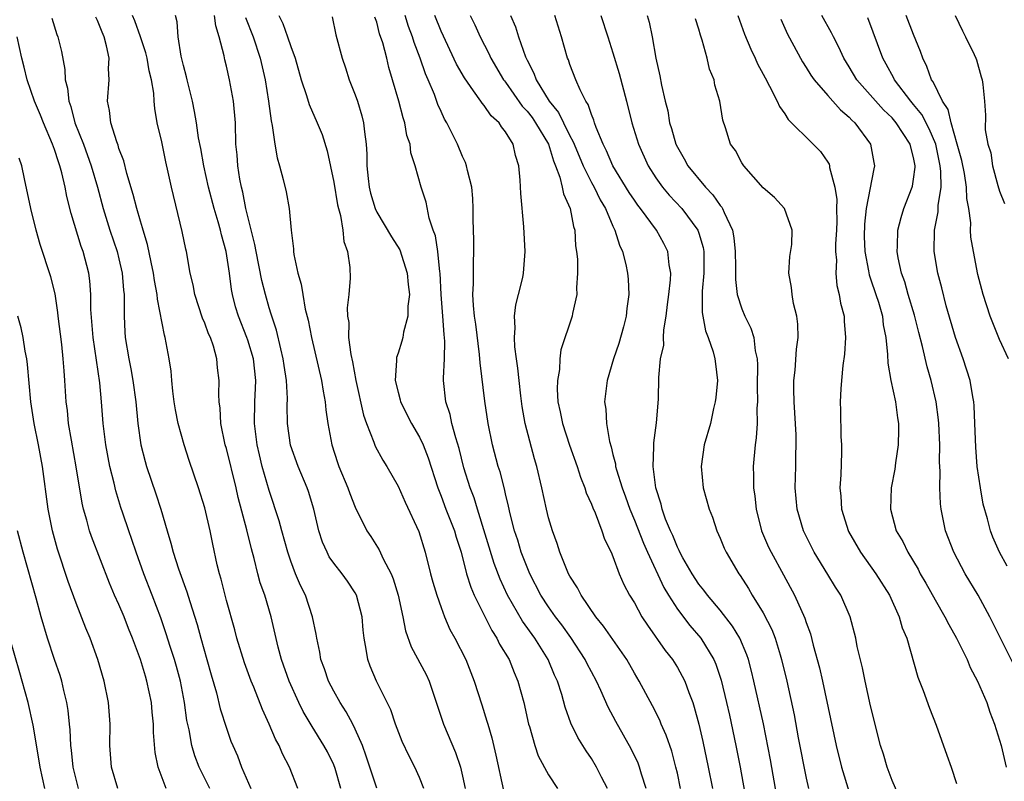
# Model space of a CAD drawing. Units: inches. Extents: x 2505000 to 2508000, y 1551000 to 1554000.
# Drawn here: x 2505106 to 2505197, y 1552746 to 1552817 of the extents above; entities that cross this region are included whole.
import ezdxf

# ---------------------------------------------------------------- set-up
doc = ezdxf.new("R2010")
doc.units = ezdxf.units.IN
doc.header["$MEASUREMENT"] = 0
doc.layers.add('LD25051551_2ft', color=95, linetype='Continuous')

msp = doc.modelspace()

# ---------------------------------------------------------------- linework, layer by layer
at = {"layer": 'LD25051551_2ft'}
for points, elevation in [([(2505135.649, 1552745), (2505135.127, 1552746.873), (2505135, 1552747.221), (2505134.41, 1552748.41), (2505134.09, 1552749), (2505133, 1552750.764), (2505132.16, 1552752.16), (2505131.752, 1552753), (2505130.847, 1552755), (2505130.143, 1552757), (2505129.832, 1552758.168), (2505129.183, 1552761), (2505128.578, 1552763), (2505128.163, 1552764.163), (2505127.937, 1552765), (2505127.595, 1552766.405), (2505127.327, 1552767.327), (2505126.902, 1552769.099), (2505126.109, 1552772.108), (2505125.903, 1552773), (2505125, 1552776.661), (2505124.901, 1552777), (2505124.477, 1552779), (2505124.414, 1552780.414), (2505124.325, 1552781), (2505124.293, 1552781.707), (2505124.343, 1552783), (2505124.19, 1552784.19), (2505124.129, 1552785), (2505123.796, 1552786.204), (2505123.509, 1552787), (2505123.351, 1552787.351), (2505123, 1552788.323), (2505122.794, 1552788.794), (2505122.069, 1552791), (2505121.907, 1552791.907), (2505121.645, 1552793), (2505121.274, 1552795), (2505121.215, 1552795.215), (2505120.878, 1552796.878), (2505119.884, 1552801), (2505119.597, 1552802.404), (2505119.373, 1552803.373), (2505119, 1552805.211), (2505118.57, 1552807), (2505118.327, 1552808.327), (2505118.269, 1552809), (2505118.235, 1552809.765), (2505118.034, 1552811), (2505117.821, 1552811.821), (2505117.625, 1552813), (2505117.497, 1552813.497), (2505116.998, 1552815), (2505116.484, 1552816.484), (2505116.265, 1552817)], 7628), ([(2505139, 1552745.04), (2505138.021, 1552748.021), (2505137.665, 1552749), (2505137, 1552750.52), (2505136.767, 1552751), (2505136.157, 1552752.157), (2505135.599, 1552753), (2505135, 1552754.067), (2505134.506, 1552755), (2505134.135, 1552756.135), (2505133.807, 1552757), (2505133.704, 1552757.705), (2505133.413, 1552759), (2505133.367, 1552759.367), (2505133.03, 1552761), (2505132.364, 1552763), (2505131.908, 1552763.908), (2505131.45, 1552765), (2505131, 1552766.162), (2505130.712, 1552767), (2505130.158, 1552769), (2505129.922, 1552769.922), (2505129, 1552772.742), (2505128.346, 1552775), (2505128.075, 1552776.075), (2505127.86, 1552777), (2505127.62, 1552779), (2505127.664, 1552781), (2505127.73, 1552782.271), (2505127.738, 1552783), (2505127.528, 1552785), (2505127, 1552786.761), (2505126.917, 1552787), (2505126.117, 1552789), (2505125.865, 1552789.865), (2505125.576, 1552791), (2505125.478, 1552791.478), (2505125.28, 1552793), (2505124.983, 1552795), (2505124.545, 1552796.545), (2505124.449, 1552797), (2505124.24, 1552797.76), (2505123.857, 1552799), (2505123.338, 1552801), (2505122.899, 1552803), (2505122.615, 1552804.615), (2505122.419, 1552805.581), (2505122.221, 1552807), (2505122.044, 1552808.044), (2505121.837, 1552809), (2505121.337, 1552811), (2505121.28, 1552811.28), (2505121, 1552812.334), (2505120.797, 1552813.203), (2505120.516, 1552815), (2505120.409, 1552816.409), (2505120.261, 1552817)], 7626), ([(2505143.396, 1552745), (2505143, 1552746.02), (2505142.56, 1552747), (2505142.024, 1552748.024), (2505141.383, 1552749.383), (2505140.754, 1552751), (2505140.321, 1552752.321), (2505138.976, 1552755), (2505138.388, 1552756.388), (2505138.165, 1552757), (2505138.034, 1552757.966), (2505137.825, 1552759), (2505137.741, 1552759.741), (2505137.642, 1552761), (2505137.116, 1552763), (2505137, 1552763.213), (2505136.294, 1552764.294), (2505135.781, 1552765), (2505135, 1552765.985), (2505134.59, 1552766.59), (2505134.377, 1552767), (2505133.953, 1552767.953), (2505133.616, 1552769), (2505133.147, 1552771), (2505132.655, 1552772.654), (2505132.533, 1552773), (2505131.68, 1552775), (2505130.966, 1552776.966), (2505130.7, 1552779), (2505130.673, 1552780.673), (2505130.684, 1552781.315), (2505130.588, 1552783), (2505130.378, 1552784.378), (2505130.306, 1552785), (2505130.07, 1552785.93), (2505129.683, 1552787.683), (2505129.232, 1552789), (2505129.186, 1552789.186), (2505129, 1552789.765), (2505128.644, 1552791), (2505128.31, 1552792.31), (2505127.763, 1552795), (2505127.656, 1552795.656), (2505126.824, 1552799), (2505126.531, 1552800.53), (2505126.401, 1552801), (2505126.254, 1552801.746), (2505126.065, 1552803), (2505125.996, 1552803.996), (2505125.891, 1552805), (2505125.839, 1552807), (2505125.664, 1552809), (2505125.28, 1552811), (2505125, 1552812.264), (2505124.849, 1552812.849), (2505124.786, 1552813.214), (2505124.345, 1552815), (2505124.014, 1552816.014), (2505123.895, 1552817)], 7624), ([(2505129.881, 1552817), (2505130.252, 1552816.252), (2505130.707, 1552815), (2505131, 1552814.086), (2505131.394, 1552813), (2505131.972, 1552811), (2505132.477, 1552809.522), (2505132.711, 1552808.711), (2505133.471, 1552807), (2505133.909, 1552805.909), (2505134.39, 1552804.39), (2505135, 1552801.454), (2505135.36, 1552799.36), (2505135.446, 1552799), (2505135.639, 1552798.361), (2505135.861, 1552797), (2505135.935, 1552795.935), (2505136.273, 1552795), (2505136.491, 1552793.508), (2505136.516, 1552792.516), (2505136.409, 1552791), (2505136.241, 1552789.759), (2505136.287, 1552789), (2505136.394, 1552788.395), (2505136.387, 1552787), (2505136.583, 1552785.417), (2505136.738, 1552784.738), (2505137.048, 1552783), (2505137.771, 1552779.771), (2505138.048, 1552779), (2505138.735, 1552777.265), (2505138.868, 1552776.868), (2505139.574, 1552775.573), (2505139.933, 1552775), (2505141, 1552773.166), (2505141.657, 1552771.657), (2505142.92, 1552768.92), (2505143.528, 1552767), (2505144.018, 1552765), (2505144.227, 1552764.228), (2505144.592, 1552763), (2505145, 1552761.853), (2505145.327, 1552761), (2505145.824, 1552759.824), (2505146.281, 1552759), (2505147.292, 1552757), (2505148.083, 1552755), (2505148.799, 1552752.799), (2505149.272, 1552751.272), (2505149.339, 1552751), (2505149.714, 1552749.714), (2505150.092, 1552748.092), (2505150.819, 1552744.819)], 7620), ([(2505164.104, 1552745), (2505163.67, 1552746.331), (2505163.476, 1552747), (2505163.349, 1552747.349), (2505162.71, 1552748.71), (2505161.257, 1552751.257), (2505160.565, 1552752.565), (2505159.879, 1552754.121), (2505159.473, 1552755), (2505159, 1552755.863), (2505158.611, 1552756.61), (2505158.426, 1552757), (2505157.072, 1552759.072), (2505156.244, 1552760.244), (2505155.664, 1552761), (2505155, 1552761.929), (2505154.287, 1552763), (2505153.253, 1552765), (2505153, 1552765.603), (2505152.467, 1552767), (2505152.131, 1552768.13), (2505151.834, 1552769), (2505151.429, 1552770.571), (2505151.283, 1552771.283), (2505151, 1552772.45), (2505150.905, 1552772.905), (2505150.495, 1552774.495), (2505150.324, 1552775), (2505149.778, 1552777), (2505149.386, 1552779), (2505149.082, 1552781.083), (2505148.633, 1552784.633), (2505148.576, 1552785.424), (2505148.231, 1552788.231), (2505148.114, 1552789), (2505148.008, 1552789.993), (2505147.963, 1552791), (2505148.017, 1552792.018), (2505148.003, 1552793.997), (2505148.051, 1552795), (2505148.052, 1552796.052), (2505147.999, 1552798.001), (2505147.995, 1552799), (2505147.944, 1552799.944), (2505147.848, 1552801), (2505147.454, 1552802.546), (2505147.376, 1552803), (2505147.287, 1552803.288), (2505147, 1552803.856), (2505146.514, 1552805), (2505145.526, 1552807), (2505145.327, 1552807.327), (2505145, 1552808.037), (2505144.704, 1552808.704), (2505144.377, 1552809.623), (2505143.805, 1552811), (2505143.555, 1552811.555), (2505143.061, 1552813), (2505142.482, 1552814.482), (2505142.328, 1552815), (2505141.97, 1552815.97), (2505141.648, 1552817)], 7614), ([(2505167.302, 1552745), (2505167, 1552746.428), (2505166.869, 1552747), (2505166.474, 1552748.474), (2505165.971, 1552749.971), (2505165.506, 1552751), (2505165.366, 1552751.366), (2505164.686, 1552752.686), (2505163.433, 1552755), (2505163, 1552755.73), (2505162.291, 1552757), (2505160.118, 1552760.118), (2505159.398, 1552761), (2505158.029, 1552763), (2505157.695, 1552763.695), (2505157, 1552764.76), (2505156.869, 1552765), (2505156.065, 1552767), (2505155.806, 1552767.806), (2505155.359, 1552769), (2505155, 1552770.21), (2505154.803, 1552771), (2505154.387, 1552773), (2505153.928, 1552775), (2505153.707, 1552775.707), (2505152.838, 1552779), (2505152.563, 1552780.563), (2505152.423, 1552781.577), (2505152.259, 1552783), (2505152.147, 1552784.147), (2505152.021, 1552785), (2505151.879, 1552786.121), (2505151.825, 1552787), (2505151.892, 1552787.892), (2505151.835, 1552789), (2505151.945, 1552790.055), (2505152.207, 1552791), (2505152.599, 1552792.599), (2505152.678, 1552793), (2505152.82, 1552795), (2505152.699, 1552797.301), (2505152.422, 1552800.421), (2505152.363, 1552801.637), (2505152.249, 1552803), (2505151.938, 1552803.938), (2505151.722, 1552805), (2505151, 1552806.166), (2505150.621, 1552806.621), (2505150.401, 1552807), (2505149.651, 1552807.651), (2505149, 1552808.609), (2505148.811, 1552808.811), (2505148.697, 1552809), (2505148.029, 1552809.971), (2505147.166, 1552811.166), (2505146.447, 1552812.446), (2505145, 1552815.537), (2505144.419, 1552817)], 7612), ([(2505147.704, 1552817), (2505148.131, 1552816.131), (2505148.627, 1552815), (2505149.441, 1552813.441), (2505149.637, 1552813), (2505150.816, 1552811), (2505150.889, 1552810.89), (2505151, 1552810.764), (2505152.549, 1552808.548), (2505153, 1552808.083), (2505153.471, 1552807.471), (2505153.799, 1552807), (2505154.991, 1552805), (2505155.453, 1552803.453), (2505155.653, 1552803), (2505156.059, 1552801.941), (2505156.281, 1552801), (2505156.39, 1552800.39), (2505157.019, 1552799), (2505157.327, 1552797.327), (2505157.445, 1552797), (2505157.526, 1552795.526), (2505157.616, 1552795), (2505157.693, 1552794.307), (2505157.713, 1552793), (2505157.611, 1552791.61), (2505157.649, 1552791), (2505157.223, 1552789.223), (2505157.191, 1552789), (2505156.14, 1552785.86), (2505156.056, 1552785), (2505156.027, 1552784.026), (2505155.828, 1552783), (2505155.806, 1552782.194), (2505155.882, 1552781), (2505156.081, 1552780.081), (2505156.29, 1552779), (2505156.968, 1552776.968), (2505157.668, 1552775), (2505157.979, 1552773.979), (2505158.384, 1552773), (2505158.524, 1552772.524), (2505159, 1552771.481), (2505159.125, 1552771.125), (2505159.334, 1552770.666), (2505159.971, 1552769), (2505160.229, 1552768.229), (2505160.828, 1552767), (2505161, 1552766.596), (2505161.594, 1552765), (2505162.014, 1552764.014), (2505162.559, 1552763), (2505163, 1552762.277), (2505163.694, 1552761), (2505164.209, 1552760.209), (2505165.858, 1552757.858), (2505166.538, 1552757), (2505167, 1552756.264), (2505167.462, 1552755.462), (2505167.684, 1552755), (2505168.058, 1552753.943), (2505168.431, 1552753), (2505168.581, 1552752.581), (2505169.005, 1552751.005), (2505169.384, 1552749.384), (2505169.886, 1552747), (2505170.277, 1552745)], 7610), ([(2505151.464, 1552817), (2505151.924, 1552815.923), (2505152.206, 1552815), (2505152.865, 1552813.135), (2505153, 1552812.835), (2505153.627, 1552811.627), (2505153.843, 1552811), (2505155.059, 1552809), (2505155.94, 1552807.94), (2505156.387, 1552807), (2505157, 1552805.768), (2505157.281, 1552805.282), (2505157.378, 1552805), (2505158.234, 1552803), (2505159, 1552801.43), (2505159.241, 1552801), (2505159.811, 1552799.811), (2505160.301, 1552799), (2505161, 1552797.376), (2505161.19, 1552797), (2505161.599, 1552795.599), (2505161.901, 1552795), (2505162.2, 1552793.8), (2505162.37, 1552793), (2505162.427, 1552792.427), (2505162.496, 1552791), (2505162.304, 1552789.696), (2505162.246, 1552789), (2505161.985, 1552787.985), (2505161.551, 1552786.449), (2505161.062, 1552785), (2505160.45, 1552783), (2505160.219, 1552781), (2505160.33, 1552780.33), (2505160.405, 1552779), (2505160.676, 1552777.324), (2505160.828, 1552776.828), (2505161, 1552776.101), (2505161.232, 1552775.232), (2505161.251, 1552775), (2505161.331, 1552774.669), (2505161.854, 1552773), (2505162.165, 1552772.165), (2505162.567, 1552771), (2505163, 1552769.976), (2505163.839, 1552767.838), (2505164.215, 1552767), (2505165.734, 1552763.734), (2505166.173, 1552763), (2505167, 1552761.706), (2505168.171, 1552760.171), (2505169.182, 1552759), (2505170.394, 1552757), (2505170.58, 1552756.58), (2505171.085, 1552755.085), (2505171.589, 1552753), (2505171.846, 1552751.846), (2505172.45, 1552749), (2505172.843, 1552747), (2505173.575, 1552743)], 7608), ([(2505176.273, 1552744.273), (2505175.661, 1552747.661), (2505175.009, 1552751.009), (2505174.139, 1552755), (2505173.915, 1552755.915), (2505173.616, 1552757), (2505173.463, 1552757.463), (2505172.806, 1552759), (2505172.133, 1552760.132), (2505171, 1552761.604), (2505169.808, 1552763), (2505169.472, 1552763.472), (2505169, 1552764.042), (2505168.368, 1552765), (2505167.508, 1552766.492), (2505167.231, 1552767), (2505167.166, 1552767.166), (2505167, 1552767.461), (2505166.57, 1552768.57), (2505166.359, 1552769), (2505165.911, 1552770.089), (2505165.597, 1552771), (2505165.493, 1552771.493), (2505164.994, 1552773), (2505164.756, 1552775), (2505164.82, 1552776.82), (2505164.801, 1552777), (2505164.803, 1552777.197), (2505165.05, 1552779.05), (2505165.252, 1552781.252), (2505165.281, 1552783.281), (2505165.436, 1552785), (2505165.729, 1552786.271), (2505165.708, 1552787), (2505165.728, 1552787.728), (2505165.967, 1552789), (2505166.088, 1552790.088), (2505166.219, 1552791), (2505166.358, 1552792.358), (2505166.383, 1552793), (2505166.243, 1552793.757), (2505166.111, 1552795), (2505165.743, 1552795.743), (2505165.049, 1552797), (2505163.582, 1552799), (2505163.324, 1552799.324), (2505163, 1552799.785), (2505162.512, 1552800.512), (2505161.008, 1552803), (2505160.396, 1552804.396), (2505160.083, 1552805), (2505159.436, 1552806.564), (2505159.289, 1552807), (2505159.231, 1552807.23), (2505159, 1552807.778), (2505158.704, 1552808.704), (2505158.49, 1552809), (2505157.949, 1552810.051), (2505157.554, 1552811), (2505157, 1552812.417), (2505156.855, 1552812.855), (2505156.784, 1552813), (2505156.211, 1552815), (2505155.589, 1552817)], 7606), ([(2505159.881, 1552817), (2505160.534, 1552815), (2505161, 1552813.502), (2505161.573, 1552811.573), (2505162.255, 1552809), (2505162.761, 1552807), (2505163.37, 1552805), (2505164.274, 1552803), (2505165, 1552801.855), (2505165.617, 1552801), (2505166.254, 1552800.254), (2505167.417, 1552799), (2505168.9, 1552797), (2505169, 1552796.707), (2505169.39, 1552795.39), (2505169.452, 1552795), (2505169.452, 1552793), (2505169.303, 1552791.304), (2505169.315, 1552789.315), (2505169.628, 1552787.628), (2505169.879, 1552787), (2505170.323, 1552785.677), (2505170.506, 1552785), (2505170.543, 1552784.543), (2505170.732, 1552783), (2505170.59, 1552781.41), (2505170.536, 1552781), (2505170.379, 1552780.379), (2505170.074, 1552779), (2505169.508, 1552777), (2505169.209, 1552775), (2505169.42, 1552773), (2505169.976, 1552771), (2505170.26, 1552770.26), (2505170.676, 1552769), (2505171, 1552768.302), (2505171.375, 1552767.375), (2505171.544, 1552767), (2505172.715, 1552765), (2505172.839, 1552764.838), (2505173.623, 1552763.623), (2505173.983, 1552763), (2505175, 1552761.346), (2505175.8, 1552759.8), (2505176.099, 1552759), (2505176.563, 1552757.437), (2505176.708, 1552757), (2505177.189, 1552755), (2505177.873, 1552751.873), (2505178.267, 1552749.733), (2505179, 1552745.967), (2505179.223, 1552745)], 7604), ([(2505164.175, 1552817), (2505164.363, 1552816.363), (2505164.665, 1552815), (2505164.998, 1552813.002), (2505165.376, 1552811.376), (2505165.514, 1552810.486), (2505165.866, 1552809), (2505166.104, 1552808.104), (2505166.283, 1552807), (2505166.456, 1552806.456), (2505166.868, 1552805), (2505167, 1552804.733), (2505167.641, 1552803.641), (2505167.985, 1552803), (2505169.636, 1552801), (2505170.299, 1552800.299), (2505171, 1552799.293), (2505171.142, 1552799.142), (2505171.219, 1552799), (2505171.353, 1552798.647), (2505172.137, 1552797), (2505172.273, 1552796.273), (2505172.392, 1552795), (2505172.419, 1552793.582), (2505172.404, 1552792.404), (2505172.585, 1552791), (2505173, 1552789.667), (2505173.281, 1552789), (2505173.855, 1552787.855), (2505174.122, 1552787), (2505174.247, 1552785.753), (2505174.422, 1552785), (2505174.455, 1552784.455), (2505174.438, 1552782.438), (2505174.459, 1552781), (2505174.416, 1552780.416), (2505174.42, 1552779), (2505174.34, 1552777.66), (2505174.242, 1552777), (2505174.063, 1552775), (2505174.104, 1552774.104), (2505174.091, 1552773), (2505174.213, 1552772.213), (2505174.326, 1552771), (2505174.829, 1552769), (2505175.49, 1552767.49), (2505175.729, 1552767), (2505176.895, 1552764.895), (2505177.913, 1552763), (2505178.873, 1552760.873), (2505179, 1552760.464), (2505179.397, 1552759.397), (2505179.664, 1552758.336), (2505180.236, 1552756.236), (2505180.515, 1552755), (2505181.776, 1552749), (2505182.297, 1552747), (2505183, 1552744.659)], 7602), ([(2505172.623, 1552817), (2505173.257, 1552815.257), (2505173.835, 1552813.835), (2505174.245, 1552813), (2505174.478, 1552812.478), (2505175, 1552811.507), (2505175.166, 1552811.166), (2505175.596, 1552810.404), (2505176.301, 1552809), (2505176.509, 1552808.509), (2505177, 1552807.818), (2505177.315, 1552807.315), (2505179.651, 1552805), (2505180.317, 1552804.317), (2505181, 1552803.331), (2505181.126, 1552803.126), (2505181.163, 1552803), (2505181.172, 1552802.828), (2505181.669, 1552801), (2505181.849, 1552799.849), (2505181.823, 1552799), (2505181.844, 1552797.844), (2505181.814, 1552797), (2505181.735, 1552795.735), (2505181.732, 1552795), (2505181.812, 1552794.188), (2505181.755, 1552793), (2505181.849, 1552791.849), (2505182.085, 1552791), (2505182.195, 1552790.195), (2505182.527, 1552789), (2505182.532, 1552788.532), (2505182.66, 1552787), (2505182.564, 1552785.437), (2505182.403, 1552784.404), (2505182.279, 1552783), (2505182.222, 1552782.222), (2505182.163, 1552781), (2505182.206, 1552780.206), (2505182.222, 1552777.778), (2505182.285, 1552777), (2505182.289, 1552776.289), (2505182.218, 1552774.218), (2505182.138, 1552773), (2505182.221, 1552772.221), (2505182.301, 1552771), (2505182.95, 1552768.95), (2505184.05, 1552767), (2505185.492, 1552765), (2505186.75, 1552763), (2505187.661, 1552761), (2505187.952, 1552759.952), (2505188.359, 1552759), (2505189.383, 1552755.383), (2505189.887, 1552754.113), (2505190.482, 1552752.482), (2505191.114, 1552750.886), (2505192.096, 1552748.096), (2505192.497, 1552747), (2505193, 1552745.473)], 7598), ([(2505198.406, 1552756.406), (2505196.088, 1552761), (2505195.003, 1552763.003), (2505193.812, 1552765), (2505192.741, 1552767), (2505191.983, 1552769), (2505191.57, 1552771), (2505191.511, 1552771.511), (2505191.437, 1552773), (2505191.474, 1552774.526), (2505191.417, 1552775.417), (2505191.444, 1552777), (2505191.355, 1552779), (2505191.324, 1552779.324), (2505191.1, 1552781), (2505190.645, 1552783), (2505190.271, 1552784.271), (2505189.845, 1552786.154), (2505189.476, 1552787.477), (2505189.083, 1552789.083), (2505188.51, 1552791), (2505188.178, 1552792.178), (2505187.877, 1552793), (2505187.572, 1552794.428), (2505187.473, 1552795), (2505187.506, 1552795.506), (2505187.538, 1552797), (2505187.831, 1552798.169), (2505188.093, 1552799), (2505188.871, 1552801), (2505188.896, 1552801.104), (2505189, 1552801.745), (2505189.142, 1552802.858), (2505189.142, 1552803), (2505189, 1552803.754), (2505188.735, 1552804.735), (2505188.69, 1552805), (2505187.394, 1552807), (2505187, 1552807.454), (2505186.203, 1552808.203), (2505183.723, 1552811), (2505183, 1552812.219), (2505182.505, 1552813), (2505182.042, 1552814.042), (2505181.532, 1552815), (2505181.365, 1552815.365), (2505180.47, 1552817)], 7594), ([(2505197.845, 1552785), (2505197, 1552786.809), (2505196.126, 1552789), (2505195.492, 1552791), (2505195, 1552792.866), (2505194.571, 1552795), (2505194.343, 1552796.343), (2505194.297, 1552797), (2505194.321, 1552797.679), (2505194.14, 1552799), (2505193.946, 1552799.946), (2505193.929, 1552801), (2505193.733, 1552802.267), (2505193.482, 1552803.482), (2505193.071, 1552805), (2505192.504, 1552807), (2505192.219, 1552808.219), (2505191.702, 1552809), (2505190.821, 1552810.821), (2505190.676, 1552811), (2505190.25, 1552812.25), (2505189.851, 1552813), (2505189.634, 1552813.634), (2505189, 1552815.21), (2505188.324, 1552817)], 7590), ([(2505192.88, 1552817), (2505193.543, 1552815.543), (2505193.844, 1552815), (2505194.651, 1552813.349), (2505194.811, 1552813), (2505194.859, 1552812.859), (2505195.28, 1552811.28), (2505195.39, 1552811), (2505195.454, 1552810.546), (2505195.599, 1552809), (2505195.696, 1552807.696), (2505195.671, 1552806.33), (2505195.925, 1552805), (2505196.21, 1552804.21), (2505196.353, 1552803), (2505196.837, 1552801.163), (2505197, 1552800.621), (2505197.475, 1552799.475)], 7588), ([(2505108.739, 1552816.739), (2505109.222, 1552815.222), (2505109.313, 1552815), (2505109.639, 1552813.639), (2505109.969, 1552811.969), (2505109.994, 1552811), (2505110.222, 1552810.222), (2505110.318, 1552809), (2505110.509, 1552808.509), (2505110.89, 1552807), (2505111.691, 1552805), (2505112.425, 1552803), (2505112.99, 1552801.01), (2505113.534, 1552799), (2505114.16, 1552797), (2505114.833, 1552795), (2505115, 1552794.322), (2505115.307, 1552793), (2505115.418, 1552791.418), (2505115.471, 1552791), (2505115.496, 1552790.503), (2505115.471, 1552789), (2505115.541, 1552787.541), (2505115.582, 1552787), (2505115.905, 1552785), (2505116.095, 1552784.095), (2505116.291, 1552783), (2505116.57, 1552781), (2505116.754, 1552779), (2505117.031, 1552777), (2505117.445, 1552775.445), (2505117.574, 1552775), (2505118.437, 1552772.437), (2505118.89, 1552771), (2505119.473, 1552769), (2505119.842, 1552767.842), (2505120.041, 1552767), (2505120.552, 1552765.448), (2505121.328, 1552763.329), (2505121.584, 1552762.416), (2505122.268, 1552760.269), (2505122.615, 1552759), (2505123.198, 1552757), (2505123.586, 1552755.586), (2505124.076, 1552753.924), (2505124.433, 1552752.433), (2505125, 1552750.611), (2505125.423, 1552749.423), (2505125.596, 1552749), (2505126.029, 1552748.029), (2505126.423, 1552747), (2505127.27, 1552745)], 7632), ([(2505131.649, 1552745), (2505130.868, 1552747), (2505130.219, 1552748.219), (2505129.908, 1552749), (2505129.588, 1552749.588), (2505129, 1552750.983), (2505128.356, 1552752.356), (2505127.546, 1552754.454), (2505127.319, 1552755), (2505126.695, 1552756.695), (2505125.984, 1552759), (2505125.781, 1552759.781), (2505125, 1552762.504), (2505124.504, 1552764.505), (2505124.36, 1552765), (2505124.159, 1552765.841), (2505123.747, 1552767.748), (2505123.495, 1552769), (2505123, 1552771.141), (2505122.416, 1552773), (2505121.542, 1552775.542), (2505121.069, 1552777), (2505120.52, 1552779), (2505120.269, 1552780.269), (2505120.147, 1552781), (2505120.012, 1552781.988), (2505119.908, 1552783), (2505119.851, 1552783.851), (2505119.682, 1552785), (2505119.315, 1552787), (2505119.231, 1552787.231), (2505118.573, 1552790.573), (2505118.55, 1552791), (2505118.309, 1552792.309), (2505118.224, 1552793), (2505117.993, 1552794.007), (2505117.662, 1552795.662), (2505117.248, 1552797), (2505117.204, 1552797.204), (2505117, 1552797.83), (2505116.662, 1552799), (2505116.324, 1552800.324), (2505115.731, 1552802.27), (2505115.451, 1552803.451), (2505115, 1552804.611), (2505114.913, 1552804.913), (2505114.793, 1552805.207), (2505114.235, 1552807), (2505114.132, 1552808.132), (2505113.941, 1552809), (2505114.082, 1552811), (2505114.036, 1552812.036), (2505114.082, 1552813), (2505113.847, 1552814.153), (2505113.609, 1552815), (2505113.42, 1552815.42), (2505113, 1552816.516), (2505112.844, 1552816.844)], 7630), ([(2505126.795, 1552816.795), (2505127.493, 1552815), (2505128.14, 1552813), (2505128.603, 1552811), (2505128.929, 1552809), (2505129.162, 1552807.162), (2505129.272, 1552806.728), (2505129.513, 1552805), (2505129.723, 1552803.723), (2505129.945, 1552803), (2505130.299, 1552801.701), (2505130.559, 1552800.559), (2505130.858, 1552799), (2505131.034, 1552797), (2505131.244, 1552795.244), (2505131.245, 1552795), (2505131.27, 1552794.73), (2505131.648, 1552793), (2505131.967, 1552791.967), (2505132.11, 1552791), (2505132.355, 1552789.645), (2505132.621, 1552788.621), (2505132.931, 1552787), (2505133.876, 1552783), (2505134.011, 1552782.011), (2505134.214, 1552781), (2505134.266, 1552780.266), (2505134.455, 1552779), (2505134.819, 1552777), (2505135.355, 1552775.355), (2505135.484, 1552775), (2505136.318, 1552773), (2505136.487, 1552772.487), (2505137, 1552771.191), (2505138.087, 1552769), (2505138.46, 1552768.46), (2505139.234, 1552767.234), (2505139.605, 1552766.395), (2505140.335, 1552765), (2505140.53, 1552764.53), (2505141.005, 1552762.995), (2505141.451, 1552761), (2505141.697, 1552759.697), (2505142.208, 1552758.208), (2505143.612, 1552755.612), (2505143.896, 1552755), (2505144.656, 1552752.656), (2505145.218, 1552751), (2505146.352, 1552748.352), (2505146.794, 1552747), (2505147, 1552746.143), (2505147.245, 1552745)], 7622), ([(2505134.849, 1552816.849), (2505135.182, 1552815.182), (2505135.777, 1552813), (2505136.101, 1552812.102), (2505136.445, 1552811), (2505137, 1552809.603), (2505137.205, 1552809), (2505137.628, 1552807.628), (2505137.779, 1552807), (2505137.86, 1552806.14), (2505138.024, 1552805), (2505138.081, 1552804.081), (2505138.085, 1552803), (2505138.193, 1552801.807), (2505138.287, 1552801), (2505138.427, 1552800.427), (2505138.849, 1552799), (2505139, 1552798.67), (2505140.369, 1552796.369), (2505141.154, 1552795.154), (2505141.851, 1552793), (2505141.941, 1552791.941), (2505142.044, 1552791), (2505141.906, 1552789.906), (2505141.91, 1552789), (2505141.505, 1552787.505), (2505141.439, 1552787), (2505141.352, 1552786.648), (2505141, 1552785.544), (2505140.851, 1552785.149), (2505140.835, 1552785), (2505140.852, 1552784.852), (2505140.733, 1552783), (2505141, 1552781.897), (2505141.196, 1552781.196), (2505141.231, 1552781), (2505142.243, 1552779), (2505143, 1552777.716), (2505143.333, 1552777), (2505143.806, 1552775.806), (2505144.692, 1552773), (2505145, 1552772.231), (2505145.455, 1552771), (2505146.242, 1552769), (2505146.406, 1552768.406), (2505146.854, 1552767), (2505147.376, 1552765), (2505147.761, 1552763.761), (2505148.09, 1552763), (2505149.712, 1552759.712), (2505150.191, 1552759), (2505150.452, 1552758.453), (2505151.328, 1552757), (2505151.804, 1552755.804), (2505152.15, 1552755), (2505152.698, 1552753), (2505153.151, 1552751), (2505153.227, 1552750.773), (2505153.722, 1552749), (2505154.041, 1552748.041), (2505155, 1552746.267), (2505155.831, 1552745)], 7618), ([(2505160.493, 1552745), (2505159.938, 1552746.062), (2505159.479, 1552747), (2505159, 1552747.788), (2505158.507, 1552748.507), (2505157.742, 1552749.742), (2505157.09, 1552751.09), (2505156.563, 1552752.563), (2505156.229, 1552753.771), (2505155.825, 1552755), (2505155.559, 1552755.56), (2505154.974, 1552757), (2505153.73, 1552759), (2505152.578, 1552760.578), (2505151.177, 1552763), (2505150.489, 1552764.488), (2505149.94, 1552765.94), (2505148.379, 1552771), (2505148.065, 1552772.065), (2505147.705, 1552773), (2505147.13, 1552774.87), (2505146.669, 1552776.669), (2505146.359, 1552777.642), (2505146.008, 1552779), (2505145.841, 1552779.841), (2505145.452, 1552781), (2505145.238, 1552783), (2505145.226, 1552783.226), (2505145.315, 1552785), (2505145.347, 1552786.653), (2505145.278, 1552787.278), (2505145.163, 1552789), (2505145.006, 1552791), (2505144.899, 1552793), (2505144.874, 1552793.126), (2505144.691, 1552795), (2505144.475, 1552796.475), (2505144.275, 1552797), (2505143.888, 1552798.112), (2505143.608, 1552799.608), (2505143.139, 1552801), (2505142.591, 1552803), (2505142.187, 1552804.187), (2505142.112, 1552805), (2505141.821, 1552805.821), (2505141.627, 1552807), (2505141.461, 1552807.461), (2505141.072, 1552809), (2505140.488, 1552811), (2505140.137, 1552812.138), (2505139.942, 1552813), (2505139.562, 1552814.438), (2505139.278, 1552815.278), (2505139, 1552816.377), (2505138.841, 1552816.841)], 7616), ([(2505187.831, 1552743.831), (2505187, 1552745.751), (2505186.533, 1552747), (2505186.189, 1552748.189), (2505185.925, 1552749), (2505185, 1552752.686), (2505184.486, 1552755), (2505184.232, 1552756.232), (2505183.759, 1552758.241), (2505183.61, 1552759), (2505183.094, 1552761), (2505182.239, 1552763), (2505181.743, 1552763.743), (2505181, 1552764.931), (2505179.752, 1552767), (2505179, 1552768.498), (2505178.755, 1552769), (2505178.151, 1552771), (2505177.971, 1552773), (2505178.022, 1552775), (2505178.029, 1552776.03), (2505178.072, 1552777), (2505178.066, 1552777.934), (2505177.882, 1552781), (2505177.854, 1552782.146), (2505177.857, 1552783), (2505177.963, 1552783.963), (2505178.086, 1552785.914), (2505178.237, 1552787), (2505178.235, 1552788.235), (2505178.134, 1552789), (2505177.82, 1552790.18), (2505177.683, 1552791), (2505177.642, 1552791.643), (2505177.378, 1552793), (2505177.462, 1552794.539), (2505177.654, 1552795.654), (2505177.693, 1552797), (2505176.981, 1552799), (2505176.033, 1552800.033), (2505175, 1552800.941), (2505173.197, 1552803), (2505173, 1552803.28), (2505172.405, 1552804.405), (2505171.963, 1552805), (2505171.476, 1552806.524), (2505171.225, 1552807.225), (2505170.952, 1552809), (2505170.496, 1552810.496), (2505170.417, 1552811), (2505169.996, 1552811.996), (2505169.764, 1552813), (2505169.317, 1552814.683), (2505169.155, 1552815.155), (2505169, 1552815.705), (2505168.689, 1552816.689)], 7600), ([(2505176.653, 1552816.653), (2505177.261, 1552815.262), (2505178.66, 1552812.66), (2505179, 1552812.152), (2505179.438, 1552811.437), (2505179.737, 1552811), (2505181, 1552809.528), (2505182.188, 1552808.187), (2505183, 1552807.523), (2505183.246, 1552807.247), (2505183.525, 1552807), (2505185, 1552805), (2505185.306, 1552803.306), (2505185.375, 1552803), (2505185.293, 1552802.707), (2505184.599, 1552799), (2505184.437, 1552797.563), (2505184.414, 1552796.414), (2505184.452, 1552795), (2505184.797, 1552793.203), (2505184.85, 1552792.851), (2505185, 1552792.458), (2505185.496, 1552791), (2505185.722, 1552790.278), (2505186.093, 1552789), (2505186.182, 1552788.182), (2505186.408, 1552787), (2505186.576, 1552785.424), (2505186.603, 1552784.603), (2505186.893, 1552783), (2505187.323, 1552781), (2505187.512, 1552779.512), (2505187.602, 1552779), (2505187.611, 1552778.389), (2505187.578, 1552777), (2505187.324, 1552775.324), (2505187.252, 1552774.748), (2505186.912, 1552773), (2505186.842, 1552771), (2505187.391, 1552769), (2505187.989, 1552767.989), (2505188.452, 1552767), (2505189.414, 1552765.414), (2505189.625, 1552765), (2505190.133, 1552764.133), (2505191, 1552762.582), (2505191.919, 1552761), (2505192.272, 1552760.272), (2505193.009, 1552758.991), (2505193.979, 1552757), (2505194.272, 1552756.272), (2505194.963, 1552755), (2505195.81, 1552753), (2505196.103, 1552752.103), (2505196.549, 1552751), (2505197.149, 1552749), (2505197.609, 1552747)], 7596), ([(2505197.717, 1552765.717), (2505197.011, 1552767), (2505196.395, 1552768.395), (2505196.158, 1552769), (2505195.886, 1552770.114), (2505195.491, 1552771.491), (2505195.228, 1552773), (2505194.923, 1552775), (2505194.783, 1552776.783), (2505194.716, 1552779), (2505194.644, 1552780.644), (2505194.609, 1552781), (2505194.514, 1552781.486), (2505194.268, 1552783), (2505193.627, 1552785), (2505192.899, 1552787), (2505192.049, 1552789.951), (2505191.636, 1552791.636), (2505191.257, 1552793), (2505190.905, 1552795), (2505190.952, 1552797), (2505191.298, 1552798.702), (2505191.301, 1552799.302), (2505191.556, 1552801), (2505191.55, 1552802.449), (2505191.481, 1552803), (2505191.067, 1552805), (2505190.446, 1552806.446), (2505189.762, 1552807.763), (2505189, 1552808.707), (2505188.745, 1552809), (2505187.212, 1552811), (2505187.148, 1552811.147), (2505186.456, 1552812.456), (2505186.141, 1552813), (2505184.753, 1552816.753)], 7592), ([(2505123.46, 1552745), (2505122.465, 1552747), (2505122.051, 1552748.051), (2505121.776, 1552749), (2505121.525, 1552750.475), (2505121.333, 1552751.333), (2505121.113, 1552753), (2505120.729, 1552755), (2505120.365, 1552756.365), (2505120.18, 1552757), (2505119.774, 1552758.226), (2505119.408, 1552759.407), (2505118.89, 1552760.89), (2505118.097, 1552763), (2505117.315, 1552765), (2505116.595, 1552767), (2505116.198, 1552768.198), (2505115.907, 1552769), (2505115.345, 1552770.655), (2505115.175, 1552771.175), (2505114.713, 1552772.713), (2505114.555, 1552773.445), (2505114.164, 1552775), (2505113.765, 1552777), (2505113.513, 1552779), (2505113.376, 1552781), (2505113.214, 1552782.786), (2505112.582, 1552787), (2505112.389, 1552789.611), (2505112.386, 1552791), (2505112.29, 1552792.29), (2505112.193, 1552793), (2505111.656, 1552795), (2505111.481, 1552795.48), (2505110.54, 1552798.54), (2505110.142, 1552800.143), (2505109.977, 1552801), (2505109.677, 1552802.323), (2505109.491, 1552803), (2505109.353, 1552803.353), (2505109, 1552804.5), (2505108.824, 1552805), (2505107.959, 1552807), (2505107.692, 1552807.692), (2505107.129, 1552809), (2505106.452, 1552811), (2505106.178, 1552812.178), (2505105.96, 1552813), (2505105.517, 1552815)], 7634), ([(2505119.4, 1552745), (2505118.64, 1552747), (2505118.364, 1552748.363), (2505118.225, 1552750.225), (2505118.224, 1552751), (2505118.107, 1552752.107), (2505118.039, 1552753), (2505117.61, 1552755), (2505117.457, 1552755.457), (2505117.015, 1552757), (2505116.27, 1552759), (2505115.9, 1552759.9), (2505115.476, 1552761), (2505115, 1552762.122), (2505114.595, 1552763), (2505114.116, 1552764.115), (2505112.455, 1552768.455), (2505112.27, 1552769), (2505112.013, 1552769.987), (2505111.71, 1552771), (2505111.577, 1552771.577), (2505111.029, 1552774.971), (2505110.57, 1552777.43), (2505110.309, 1552779), (2505110.201, 1552780.201), (2505110.097, 1552781), (2505109.972, 1552783), (2505109.883, 1552783.882), (2505109.807, 1552785), (2505109.664, 1552786.335), (2505109.338, 1552789), (2505109.317, 1552789.317), (2505109.055, 1552791.055), (2505108.661, 1552792.661), (2505107.65, 1552795.65), (2505107.275, 1552797), (2505106.782, 1552799), (2505106.211, 1552801.789), (2505105.945, 1552803), (2505105.695, 1552803.695)], 7636), ([(2505114.904, 1552745), (2505114.306, 1552747), (2505114.152, 1552749), (2505114.181, 1552751), (2505114.039, 1552753), (2505113.629, 1552755), (2505113.04, 1552757), (2505112.319, 1552759), (2505111.92, 1552759.92), (2505111, 1552762.26), (2505110.28, 1552764.28), (2505109.277, 1552767.277), (2505108.797, 1552769), (2505108.411, 1552771), (2505107.889, 1552775), (2505107.512, 1552777), (2505107.097, 1552779), (2505106.784, 1552781), (2505106.475, 1552784.476), (2505106.409, 1552785), (2505106.26, 1552785.74), (2505106.074, 1552787), (2505105.895, 1552787.895), (2505105.568, 1552789)], 7638), ([(2505111.224, 1552745), (2505111, 1552745.859), (2505110.732, 1552747), (2505110.575, 1552748.575), (2505110.512, 1552749), (2505110.456, 1552750.456), (2505110.391, 1552751), (2505110.273, 1552752.273), (2505110.151, 1552753), (2505109.862, 1552754.138), (2505109.671, 1552755), (2505109.514, 1552755.514), (2505109, 1552757.001), (2505108.343, 1552759), (2505107.745, 1552761), (2505107.277, 1552762.723), (2505106.072, 1552767), (2505105.553, 1552769)], 7640), ([(2505108.102, 1552745), (2505107.653, 1552747), (2505107.568, 1552747.568), (2505107, 1552750.887), (2505106.534, 1552753), (2505106, 1552755), (2505105.764, 1552755.763), (2505104.839, 1552759)], 7642)]:
    msp.add_lwpolyline(points, dxfattribs=dict(at, elevation=elevation))

doc.saveas('drawing.dxf')
